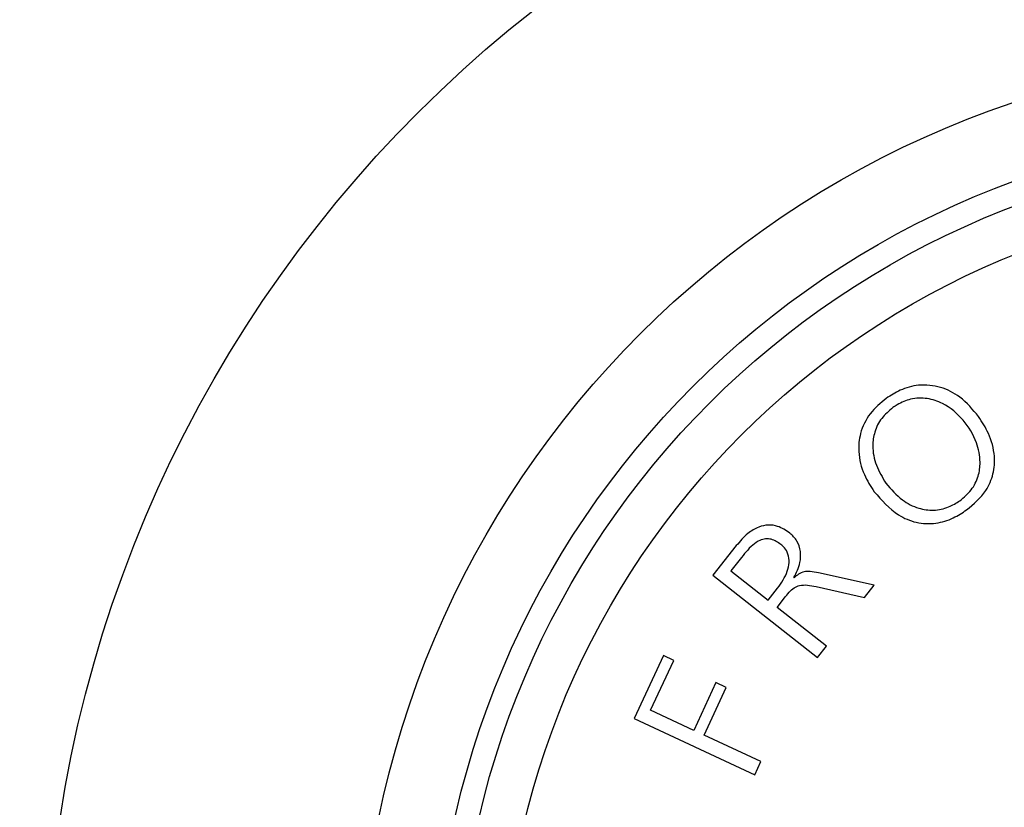
# Model space of a CAD drawing. Units: millimetres. Extents: x 84 to 883, y 23 to 877.
# Drawn here: x 480 to 492, y 851 to 861 of the extents above; entities that cross this region are included whole.
import ezdxf

# ---------------------------------------------------------------- set-up
doc = ezdxf.new("R2010")
doc.units = ezdxf.units.MM

msp = doc.modelspace()

# ---------------------------------------------------------------- linework, layer by layer
at = {"color": 7, "linetype": 'Continuous', "lineweight": 25}
for p, q in [((489.041, 854.027), (488.743, 853.649)), ((489.089, 853.853), (488.972, 853.704)), ((488.743, 853.649), (490.076, 852.6)), ((488.972, 853.704), (489.447, 853.33)), ((489.78, 853.616), (489.776, 853.618)), ((490.801, 853.523), (490.089, 853.678)), ((489.447, 853.33), (489.568, 853.483)), ((490.058, 853.505), (490.676, 853.363)), ((490.676, 853.363), (490.801, 853.523)), ((489.562, 853.239), (489.656, 853.359)), ((490.19, 852.745), (489.562, 853.239)), ((490.076, 852.6), (490.19, 852.745)), ((488.112, 852.624), (487.738, 851.819)), ((488.245, 852.562), (488.112, 852.624)), ((487.948, 851.925), (488.245, 852.562)), ((488.78, 852.278), (488.497, 851.669)), ((488.912, 852.216), (488.78, 852.278)), ((488.629, 851.608), (488.912, 852.216)), ((488.497, 851.669), (487.948, 851.925)), ((487.738, 851.819), (489.276, 851.104)), ((489.354, 851.271), (488.629, 851.608)), ((489.276, 851.104), (489.354, 851.271))]:
    msp.add_line(p, q, dxfattribs=at)
for radius in [16.25, 12.25, 11.3, 11, 10.424]:
    msp.add_circle((496.477, 848.068), radius, dxfattribs=at)
for radius, start, end in [(27.5, 90, 247.0191), (25.159, 90, 241.3715), (22.5, 318.1897, 221.8103)]:
    msp.add_arc((496.477, 848.068), radius, start, end, dxfattribs=at)
for points, knots in [([(492.132, 855.673), (492.058, 855.763), (491.925, 855.922), (491.652, 856.061), (491.381, 856.09), (491.138, 856.024), (491.012, 855.943), (490.954, 855.906)], [0, 0, 0, 0, 0.264902, 0.470686, 0.678038, 0.853619, 1, 1, 1, 1]), ([(490.954, 855.906), (490.881, 855.845), (490.734, 855.722), (490.614, 855.473), (490.59, 855.199), (490.655, 854.94), (490.755, 854.785), (490.8, 854.715)], [0, 0, 0, 0, 0.202403, 0.406425, 0.579162, 0.808172, 1, 1, 1, 1]), ([(491.894, 854.6), (491.945, 854.643), (492.048, 854.73), (492.135, 854.907), (492.162, 855.117), (492.109, 855.371), (491.949, 855.639), (491.721, 855.832), (491.478, 855.915), (491.272, 855.908), (491.126, 855.847), (491.057, 855.8), (491.039, 855.787)], [0, 0, 0, 0, 0.088489, 0.17744, 0.259222, 0.377542, 0.536323, 0.697108, 0.792559, 0.888729, 0.971477, 1, 1, 1, 1]), ([(491.039, 855.787), (490.988, 855.745), (490.886, 855.659), (490.799, 855.482), (490.771, 855.274), (490.815, 855.043), (490.905, 854.897), (490.95, 854.822)], [0, 0, 0, 0, 0.175826, 0.352571, 0.515244, 0.752554, 1, 1, 1, 1]), ([(491.979, 854.482), (492.069, 854.559), (492.22, 854.687), (492.328, 854.941), (492.345, 855.195), (492.275, 855.449), (492.177, 855.603), (492.132, 855.673)], [0, 0, 0, 0, 0.249825, 0.416548, 0.583173, 0.810684, 1, 1, 1, 1]), ([(490.95, 854.822), (491.016, 854.746), (491.131, 854.611), (491.35, 854.499), (491.557, 854.468), (491.744, 854.506), (491.847, 854.571), (491.894, 854.6)], [0, 0, 0, 0, 0.284609, 0.5016, 0.676676, 0.852428, 1, 1, 1, 1]), ([(490.8, 854.715), (490.895, 854.605), (491.043, 854.434), (491.333, 854.31), (491.581, 854.299), (491.803, 854.367), (491.923, 854.446), (491.979, 854.482)], [0, 0, 0, 0, 0.326939, 0.509374, 0.692929, 0.858323, 1, 1, 1, 1]), ([(489.725, 854.186), (489.675, 854.22), (489.592, 854.276), (489.448, 854.296), (489.314, 854.267), (489.169, 854.177), (489.087, 854.081), (489.041, 854.027)], [0, 0, 0, 0, 0.233409, 0.388445, 0.543884, 0.740822, 1, 1, 1, 1]), ([(489.611, 854.041), (489.571, 854.068), (489.512, 854.109), (489.414, 854.117), (489.33, 854.094), (489.212, 854.01), (489.139, 853.917), (489.089, 853.853)], [0, 0, 0, 0, 0.230599, 0.346904, 0.463458, 0.629979, 1, 1, 1, 1]), ([(489.776, 853.618), (489.807, 853.681), (489.86, 853.788), (489.866, 853.954), (489.823, 854.091), (489.757, 854.155), (489.725, 854.186)], [0, 0, 0, 0, 0.321746, 0.548632, 0.776612, 1, 1, 1, 1]), ([(489.568, 853.483), (489.615, 853.553), (489.685, 853.654), (489.72, 853.81), (489.708, 853.917), (489.664, 853.995), (489.626, 854.028), (489.611, 854.041)], [0, 0, 0, 0, 0.388609, 0.566189, 0.745477, 0.900161, 1, 1, 1, 1]), ([(490.089, 853.678), (490.054, 853.686), (489.994, 853.698), (489.906, 853.699), (489.834, 853.667), (489.797, 853.632), (489.78, 853.616)], [0, 0, 0, 0, 0.329451, 0.558783, 0.79088, 1, 1, 1, 1]), ([(489.656, 853.359), (489.693, 853.408), (489.746, 853.478), (489.856, 853.525), (489.953, 853.526), (490.021, 853.512), (490.058, 853.505)], [0, 0, 0, 0, 0.379265, 0.534335, 0.752079, 1, 1, 1, 1])]:
    msp.add_open_spline(points, degree=3, knots=knots, dxfattribs=at)

doc.saveas('drawing.dxf')
